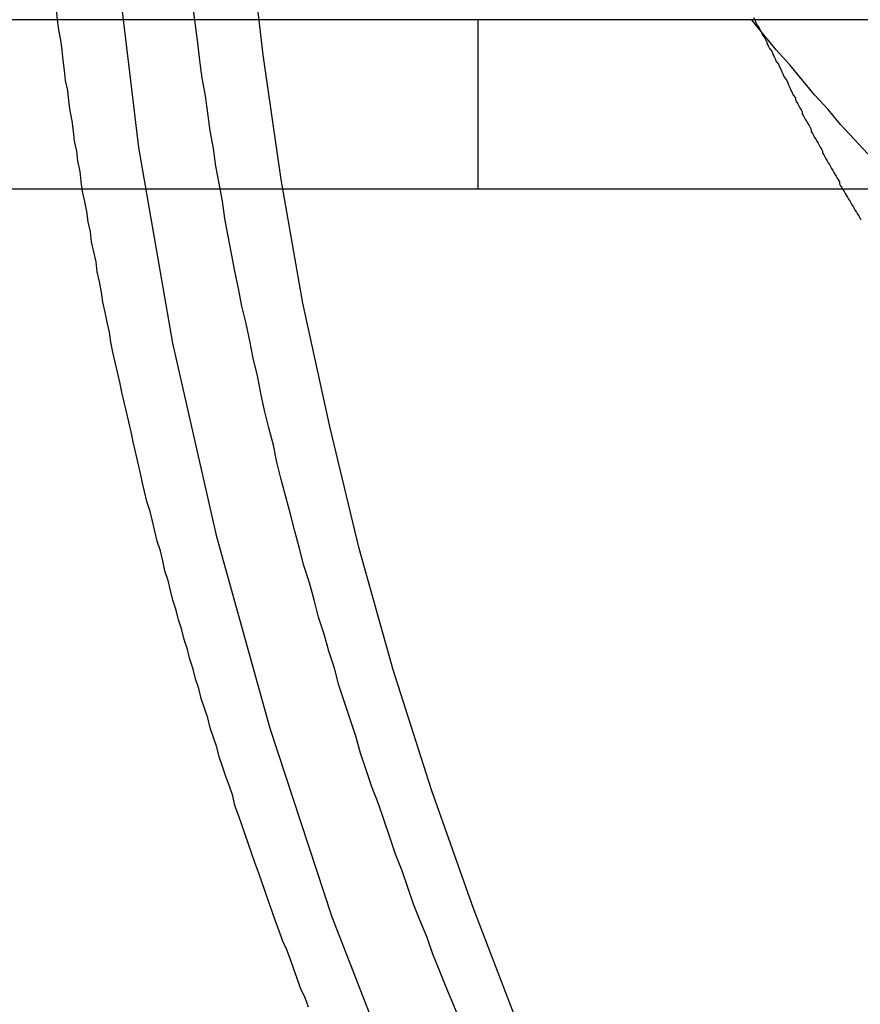
# Model space of a CAD drawing. Extents: x 8761 to 10236, y 2097 to 2707.
# Drawn here: x 10055 to 10062, y 2516 to 2524 of the extents above; entities that cross this region are included whole.
import ezdxf

# ---------------------------------------------------------------- set-up
doc = ezdxf.new("R2010")
doc.units = 0
doc.header["$LTSCALE"] = 10
doc.linetypes.add('VERDECKT', pattern=[9.525, 6.35, -3.175])
doc.layers.get('0').update_dxf_attribs({"linetype": 'CONTINUOUS'})
doc.layers.add('ROHR', color=254, linetype='CONTINUOUS')

# ---------------------------------------------------------------- blocks, each defined once
blk = doc.blocks.new('A$C1B37A336')
at = {"color": 3, "linetype": 'CONTINUOUS', "extrusion": (-2e-16, 1, -2e-16)}
for p, q in [((-2251.0684, 65.5953), (-2521.0684, 65.5953)), ((-2251.0684, 64.0953), (-2521.0684, 64.0953))]:
    blk.add_line(p, q, dxfattribs=at)
at = {"color": 1, "linetype": 'VERDECKT', "extrusion": (-2e-16, 1, -2e-16)}
blk.add_line((-2418.5684, 64.0953), (-2418.5684, 65.5953), dxfattribs=at)
at = {"color": 1, "linetype": 'VERDECKT'}
for points in [[(-2419.22, 56.0085, 0), (-2419.86, 57.6497, 0), (-2420.41, 59.3199, 0), (-2420.88, 61.0152, 0), (-2421.27, 62.7315, 0), (-2421.57, 64.4647, 0), (-2421.78, 66.2105, 0), (-2421.91, 67.9648, 0), (-2421.96, 69.7233, 0)], [(-2418.21, 56.6861, 0), (-2418.61, 57.7251, 0), (-2418.98, 58.7764, 0), (-2419.32, 59.8391, 0), (-2419.62, 60.912, 0), (-2419.88, 61.994, 0), (-2420.12, 63.0841, 0), (-2420.31, 64.181, 0), (-2420.47, 65.2836, 0), (-2420.6, 66.3909, 0), (-2420.69, 67.5016, 0), (-2420.74, 68.6146, 0), (-2420.76, 69.7287, 0)]]:
    blk.add_polyline3d(points, dxfattribs=at)
at = {"color": 1}
for points in [[(-2415.12, 64.4079, 0), (-2415.24, 64.5379, 0), (-2415.36, 64.6684, 0), (-2415.47, 64.7994, 0), (-2415.59, 64.931, 0), (-2415.7, 65.063, 0), (-2415.81, 65.1955, 0), (-2415.93, 65.3286, 0), (-2416.04, 65.4621, 0), (-2416.15, 65.5962, 0)], [(-2420.07, 56.8517, 0), (-2420.1, 56.936, 0), (-2420.14, 57.0203, 0), (-2420.17, 57.1047, 0), (-2420.2, 57.1893, 0), (-2420.23, 57.2738, 0), (-2420.26, 57.3585, 0), (-2420.3, 57.4433, 0), (-2420.33, 57.5281, 0), (-2420.36, 57.613, 0), (-2420.39, 57.698, 0), (-2420.42, 57.783, 0), (-2420.45, 57.8681, 0), (-2420.48, 57.9534, 0), (-2420.51, 58.0386, 0), (-2420.54, 58.124, 0), (-2420.57, 58.2094, 0), (-2420.6, 58.2949, 0), (-2420.63, 58.3805, 0), (-2420.66, 58.4661, 0), (-2420.69, 58.5519, 0), (-2420.72, 58.6376, 0), (-2420.74, 58.7235, 0), (-2420.77, 58.8094, 0), (-2420.8, 58.8954, 0), (-2420.83, 58.9815, 0), (-2420.86, 59.0676, 0), (-2420.88, 59.1538, 0), (-2420.91, 59.2401, 0), (-2420.94, 59.3265, 0), (-2420.96, 59.4129, 0), (-2420.99, 59.4993, 0), (-2421.02, 59.5859, 0), (-2421.04, 59.6725, 0), (-2421.07, 59.7592, 0), (-2421.09, 59.8459, 0), (-2421.12, 59.9327, 0), (-2421.14, 60.0195, 0), (-2421.17, 60.1065, 0), (-2421.19, 60.1935, 0), (-2421.22, 60.2805, 0), (-2421.24, 60.3676, 0), (-2421.27, 60.4548, 0), (-2421.29, 60.542, 0), (-2421.31, 60.6293, 0), (-2421.34, 60.7166, 0), (-2421.36, 60.804, 0), (-2421.38, 60.8915, 0), (-2421.41, 60.979, 0), (-2421.43, 61.0666, 0), (-2421.45, 61.1542, 0), (-2421.47, 61.2419, 0), (-2421.5, 61.3297, 0), (-2421.52, 61.4175, 0), (-2421.54, 61.5053, 0), (-2421.56, 61.5932, 0), (-2421.58, 61.6812, 0), (-2421.6, 61.7692, 0), (-2421.62, 61.8572, 0), (-2421.64, 61.9453, 0), (-2421.66, 62.0335, 0), (-2421.68, 62.1217, 0), (-2421.7, 62.21, 0), (-2421.72, 62.2983, 0), (-2421.74, 62.3866, 0), (-2421.76, 62.475, 0), (-2421.78, 62.5635, 0), (-2421.8, 62.652, 0), (-2421.82, 62.7405, 0), (-2421.83, 62.8291, 0), (-2421.85, 62.9177, 0), (-2421.87, 63.0064, 0), (-2421.89, 63.0951, 0), (-2421.9, 63.1839, 0), (-2421.92, 63.2727, 0), (-2421.94, 63.3615, 0), (-2421.95, 63.4504, 0), (-2421.97, 63.5393, 0), (-2421.99, 63.6283, 0), (-2422, 63.7173, 0), (-2422.02, 63.8064, 0), (-2422.03, 63.8955, 0), (-2422.05, 63.9846, 0), (-2422.07, 64.0737, 0), (-2422.08, 64.1629, 0), (-2422.09, 64.2522, 0), (-2422.11, 64.3415, 0), (-2422.12, 64.4308, 0), (-2422.14, 64.5201, 0), (-2422.15, 64.6095, 0), (-2422.16, 64.6989, 0), (-2422.18, 64.7883, 0), (-2422.19, 64.8778, 0), (-2422.2, 64.9673, 0), (-2422.22, 65.0569, 0), (-2422.23, 65.1464, 0), (-2422.24, 65.236, 0), (-2422.25, 65.3257, 0), (-2422.26, 65.4153, 0), (-2422.28, 65.505, 0), (-2422.29, 65.5947, 0), (-2422.3, 65.6845, 0)], [(-2418.73, 56.7366, 0), (-2418.79, 56.8825, 0), (-2418.85, 57.0287, 0), (-2418.91, 57.1752, 0), (-2418.97, 57.3219, 0), (-2419.02, 57.4689, 0), (-2419.08, 57.6161, 0), (-2419.14, 57.7636, 0), (-2419.19, 57.9113, 0), (-2419.24, 58.0593, 0), (-2419.3, 58.2075, 0), (-2419.35, 58.356, 0), (-2419.4, 58.5046, 0), (-2419.45, 58.6536, 0), (-2419.51, 58.8027, 0), (-2419.56, 58.9521, 0), (-2419.61, 59.1017, 0), (-2419.65, 59.2515, 0), (-2419.7, 59.4015, 0), (-2419.75, 59.5518, 0), (-2419.8, 59.7022, 0), (-2419.84, 59.8529, 0), (-2419.89, 60.0038, 0), (-2419.93, 60.1548, 0), (-2419.98, 60.3061, 0), (-2420.02, 60.4576, 0), (-2420.06, 60.6092, 0), (-2420.11, 60.7611, 0), (-2420.15, 60.9132, 0), (-2420.19, 61.0654, 0), (-2420.23, 61.2178, 0), (-2420.27, 61.3704, 0), (-2420.31, 61.5232, 0), (-2420.35, 61.6761, 0), (-2420.38, 61.8292, 0), (-2420.42, 61.9825, 0), (-2420.46, 62.1359, 0), (-2420.49, 62.2895, 0), (-2420.52, 62.4433, 0), (-2420.56, 62.5972, 0), (-2420.59, 62.7512, 0), (-2420.62, 62.9054, 0), (-2420.66, 63.0598, 0), (-2420.69, 63.2143, 0), (-2420.72, 63.3689, 0), (-2420.75, 63.5237, 0), (-2420.78, 63.6786, 0), (-2420.81, 63.8336, 0), (-2420.83, 63.9887, 0), (-2420.86, 64.144, 0), (-2420.89, 64.2994, 0), (-2420.91, 64.4549, 0), (-2420.94, 64.6105, 0), (-2420.96, 64.7662, 0), (-2420.98, 64.9221, 0), (-2421.01, 65.078, 0), (-2421.03, 65.234, 0), (-2421.05, 65.3902, 0), (-2421.07, 65.5464, 0), (-2421.09, 65.7027, 0)], [(-2416.13, 65.6157, 0), (-2416.12, 65.5927, 0), (-2416.11, 65.5697, 0), (-2416.1, 65.5467, 0), (-2416.08, 65.5237, 0), (-2416.07, 65.5008, 0), (-2416.06, 65.4778, 0), (-2416.05, 65.4548, 0), (-2416.03, 65.4318, 0), (-2416.02, 65.4088, 0), (-2416.01, 65.3858, 0), (-2416, 65.3628, 0), (-2415.99, 65.3398, 0), (-2415.97, 65.3168, 0), (-2415.96, 65.2938, 0), (-2415.95, 65.2708, 0), (-2415.94, 65.2478, 0), (-2415.93, 65.2248, 0), (-2415.91, 65.2019, 0), (-2415.9, 65.1789, 0), (-2415.89, 65.1559, 0), (-2415.88, 65.1329, 0), (-2415.87, 65.1099, 0), (-2415.86, 65.087, 0), (-2415.84, 65.064, 0), (-2415.83, 65.041, 0), (-2415.82, 65.0181, 0), (-2415.81, 64.9951, 0), (-2415.8, 64.9722, 0), (-2415.79, 64.9492, 0), (-2415.78, 64.9263, 0), (-2415.76, 64.9033, 0)], [(-2415.76, 64.9033, 0), (-2415.76, 64.8857, 0), (-2415.75, 64.8681, 0), (-2415.74, 64.8504, 0), (-2415.73, 64.8328, 0), (-2415.72, 64.8153, 0), (-2415.71, 64.7977, 0), (-2415.7, 64.7801, 0), (-2415.7, 64.7626, 0), (-2415.69, 64.7451, 0), (-2415.68, 64.7275, 0), (-2415.67, 64.71, 0), (-2415.66, 64.6926, 0), (-2415.65, 64.6751, 0), (-2415.64, 64.6576, 0), (-2415.63, 64.6402, 0), (-2415.62, 64.6228, 0), (-2415.62, 64.6054, 0), (-2415.61, 64.588, 0), (-2415.6, 64.5706, 0), (-2415.59, 64.5532, 0), (-2415.58, 64.5359, 0), (-2415.57, 64.5186, 0), (-2415.56, 64.5012, 0), (-2415.55, 64.4839, 0), (-2415.54, 64.4667, 0), (-2415.53, 64.4494, 0), (-2415.52, 64.4322, 0), (-2415.52, 64.4149, 0), (-2415.51, 64.3977, 0), (-2415.5, 64.3805, 0), (-2415.49, 64.3634, 0), (-2415.48, 64.3462, 0), (-2415.47, 64.3291, 0), (-2415.46, 64.3119, 0), (-2415.45, 64.2948, 0), (-2415.44, 64.2778, 0), (-2415.43, 64.2607, 0), (-2415.42, 64.2437, 0), (-2415.41, 64.2266, 0), (-2415.4, 64.2096, 0), (-2415.39, 64.1926, 0), (-2415.38, 64.1757, 0), (-2415.37, 64.1587, 0), (-2415.37, 64.1418, 0), (-2415.36, 64.1249, 0), (-2415.35, 64.108, 0), (-2415.34, 64.0911, 0), (-2415.33, 64.0742, 0), (-2415.32, 64.0574, 0), (-2415.31, 64.0406, 0), (-2415.3, 64.0238, 0), (-2415.29, 64.007, 0), (-2415.28, 63.9903, 0), (-2415.27, 63.9736, 0), (-2415.26, 63.9569, 0), (-2415.25, 63.9402, 0), (-2415.24, 63.9235, 0), (-2415.23, 63.9069, 0), (-2415.22, 63.8902, 0), (-2415.21, 63.8736, 0), (-2415.2, 63.8571, 0), (-2415.19, 63.8405, 0), (-2415.18, 63.824, 0)]]:
    blk.add_polyline3d(points, dxfattribs=at)

msp = doc.modelspace()

# ---------------------------------------------------------------- block references
at = {"layer": 'ROHR'}
msp.add_blockref('A$C1B37A336', (12477.4069, 2458.7696), dxfattribs=at)

doc.saveas('drawing.dxf')
